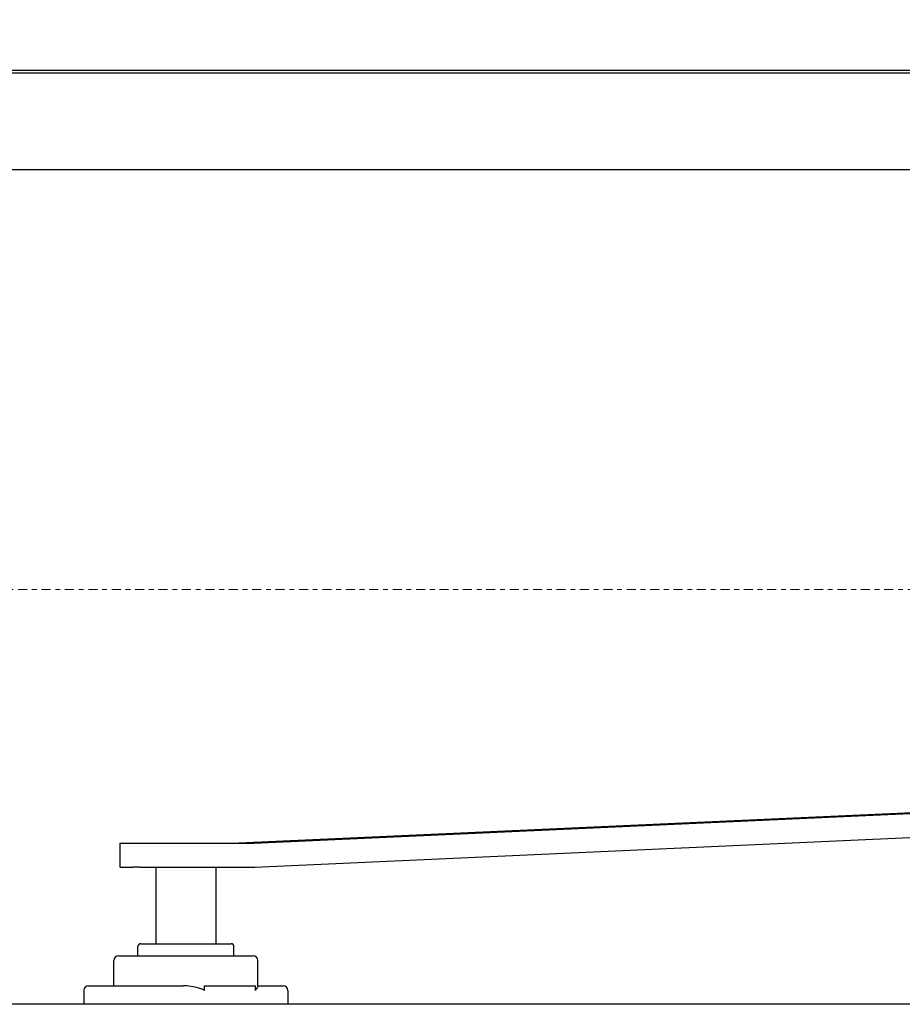
# Model space of a CAD drawing. Units: inches. Extents: x 904 to 1397, y 63 to 463.
# Drawn here: x 1039 to 1057, y 385 to 405 of the extents above; entities that cross this region are included whole.
import ezdxf

# ---------------------------------------------------------------- set-up
doc = ezdxf.new("R2010")
doc.units = ezdxf.units.IN
doc.header["$LTSCALE"] = 0.25
doc.header["$MEASUREMENT"] = 0
doc.linetypes.add('CENTER', pattern=[2, 1.25, -0.25, 0.25, -0.25])
doc.linetypes.add('CENTER2', pattern=[1.125, 0.75, -0.125, 0.125, -0.125])
doc.layers.get('Defpoints').update_dxf_attribs({"lineweight": 0})
doc.layers.add('Center', color=16, linetype='CENTER', lineweight=18)
doc.layers.add('Dimensions', color=7, linetype='Continuous', lineweight=30)
doc.styles.get("Standard").update_dxf_attribs({"font": 'arial.ttf'})
doc.dimstyles.new('Site Layouts32', dxfattribs={"dimscale": 32, "dimtxt": 0.125, "dimasz": 0.125, "dimexe": 0.0625, "dimexo": 0.0625, "dimgap": 0.0625, "dimtad": 0, "dimtih": 1, "dimtoh": 1, "dimdec": 4, "dimzin": 4, "dimdsep": 46, "dimlunit": 5, "dimtxsty": 'Standard', "dimcen": 0, "dimclrd": 256, "dimclre": 256, "dimclrt": 256, "dimadec": 0, "dimazin": 0, "dimtfac": 1, "dimtdec": 4, "dimtofl": 0, "dimtmove": 0, "dimatfit": 3, "dimfxl": 1, "dimfrac": 2, "dimtolj": 1, "dimtzin": 0, "dimlwd": -1, "dimlwe": -1, "dimarcsym": 0})

# ---------------------------------------------------------------- blocks, each defined once
blk = doc.blocks.new('*D5')
at = {"layer": 'Defpoints', "color": 0, "transparency": 16777216}
for p in [(956.293, 421.541), (992.981, 421.541), (1056.981, 309.541)]:
    blk.add_point(p, dxfattribs=at)
at = {"layer": 'Dimensions', "transparency": 16777216}
for p, q in [((990.981, 421.541), (954.293, 421.541)), ((956.293, 417.541), (956.293, 369.549)), ((956.293, 313.541), (956.293, 361.533)), ((1054.981, 309.541), (954.293, 309.541))]:
    blk.add_line(p, q, dxfattribs=at)
for points in [[(955.627, 417.541), (956.96, 417.541), (956.293, 421.541)], [(955.627, 313.541), (956.96, 313.541), (956.293, 309.541)]]:
    blk.add_solid(points, dxfattribs=at)
at = {"layer": 'Dimensions', "transparency": 16777216, "insert": (956.293, 365.541), "char_height": 4, "attachment_point": 5}
blk.add_mtext('\\A1;112"', dxfattribs=at)

msp = doc.modelspace()

# ---------------------------------------------------------------- linework, layer by layer
for p, q in [((1068.01822, 404.34626), (1001.51822, 404.34626)), ((1068.20822, 404.29126), (1001.32822, 404.29126)), ((1068.01822, 404.29626), (1001.51822, 404.29626)), ((1001.32822, 402.29126), (1068.20822, 402.29126)), ((1043.68117, 388.26075), (1065.835, 389.25665)), ((1057.39387, 388.89126), (1043.3683, 388.26075)), ((1043.70307, 387.76124), (1065.8569, 388.75715)), ((1040.89519, 388.26026), (1040.89673, 388.26026)), ((1040.89519, 388.26026), (1040.89519, 387.76026)), ((1040.89673, 388.26026), (1041.17049, 388.26026)), ((1041.17049, 388.26026), (1041.3135, 388.26026)), ((1041.3135, 388.26026), (1043.65926, 388.26026)), ((1040.89673, 387.76026), (1040.89519, 387.76026)), ((1040.89673, 387.76026), (1041.17049, 387.76026)), ((1041.3135, 387.76026), (1041.17049, 387.76026)), ((1041.3135, 387.76026), (1043.65926, 387.76026)), ((1041.64322, 387.76026), (1041.64322, 386.16626)), ((1042.89322, 387.76026), (1042.89322, 386.16626)), ((1041.26829, 385.91626), (1041.26829, 386.10626)), ((1041.32829, 386.16626), (1043.20829, 386.16626)), ((1043.26829, 385.91626), (1043.26829, 386.10626)), ((1040.86829, 385.91626), (1043.66829, 385.91626)), ((1040.76829, 385.29126), (1040.76829, 385.81626)), ((1043.76829, 385.28918), (1043.76829, 385.81626)), ((1040.24322, 385.29126), (1040.77571, 385.29126)), ((1040.77571, 385.29126), (1042.21029, 385.29126)), ((1042.64869, 385.29126), (1043.71925, 385.29126)), ((1042.64869, 385.29126), (1042.64869, 385.19126)), ((1043.71925, 385.19126), (1043.71925, 385.29126)), ((1043.76829, 385.29126), (1044.27078, 385.29126)), ((1044.27078, 385.29126), (1044.29336, 385.29126)), ((1040.14322, 385.19126), (1040.14322, 384.91626)), ((1044.39336, 385.19126), (1044.39336, 384.91626)), ((1001.39322, 384.91626), (1068.14322, 384.91626))]:
    msp.add_line(p, q)
for centre, radius, start, end in [((1041.32829, 386.10626), 0.06, 90, 180), ((1043.20829, 386.10626), 0.06, 0, 90), ((1040.86829, 385.81626), 0.1, 90, 180), ((1043.66829, 385.81626), 0.1, 0, 90), ((1040.24322, 385.19126), 0.1, 90, 180), ((1044.29336, 385.19126), 0.1, 0, 90)]:
    msp.add_arc(centre, radius, start, end)
for centre, major_axis in [((1043.34639, 388.76026), (0, -0.5)), ((1043.65926, 388.76026), (0, -0.5)), ((1043.65926, 388.76026), (0, -1))]:
    msp.add_ellipse(centre, major_axis=major_axis, ratio=0.98768834, start_param=0, end_param=0.04437151)
for points, knots in [([(1042.64869, 385.19126), (1042.64869, 385.19248), (1042.6484, 385.19375), (1042.64736, 385.19613), (1042.64662, 385.19723), (1042.64234, 385.20254), (1042.63663, 385.20598), (1042.61717, 385.21653), (1042.60008, 385.22243), (1042.56546, 385.2337), (1042.54783, 385.23874), (1042.48279, 385.25623), (1042.42813, 385.2682), (1042.31756, 385.2858), (1042.26161, 385.29126), (1042.21029, 385.29126)], [0, 0, 0, 0, 0.003661145, 0.003661145, 0.007322291, 0.007322291, 0.024381242, 0.024381242, 0.075311508, 0.075311508, 0.126241774, 0.126241774, 0.280313221, 0.280313221, 0.434384669, 0.434384669, 0.434384669, 0.434384669]), ([(1043.76826, 385.28917), (1043.76824, 385.28681), (1043.76709, 385.28258), (1043.76077, 385.2682), (1043.7537, 385.25623), (1043.7421, 385.23874), (1043.73866, 385.2337), (1043.73124, 385.22243), (1043.72723, 385.21653), (1043.72237, 385.20598), (1043.7209, 385.20254), (1043.71979, 385.19723), (1043.7196, 385.19613), (1043.71933, 385.19375), (1043.71925, 385.19248), (1043.71925, 385.19126)], [1.006789551, 1.006789551, 1.006789551, 1.006789551, 1.104430568, 1.104430568, 1.258502016, 1.258502016, 1.309432282, 1.309432282, 1.360362547, 1.360362547, 1.377421499, 1.377421499, 1.381082644, 1.381082644, 1.38474379, 1.38474379, 1.38474379, 1.38474379])]:
    msp.add_open_spline(points, degree=3, knots=knots)
at = {"layer": 'Center', "linetype": 'CENTER2'}
msp.add_line((1290.02442, 393.54121), (1000.11728, 393.54121), dxfattribs=at)

# ---------------------------------------------------------------- dimensions: what is measured, and where the dimension line sits
at = {"layer": 'Dimensions'}
dim = msp.add_linear_dim(base=(956.29338, 421.54121), p1=(1056.98136, 309.54121), p2=(992.98136, 421.54121), angle=270, dimstyle='Site Layouts32', override={"dimpost": '"'}, dxfattribs=at)
dim.commit()
dim.dimension.update_dxf_attribs({"geometry": '*D5', "text_midpoint": (956.29338, 365.54121), "dimtype": 160})

doc.saveas('drawing.dxf')
